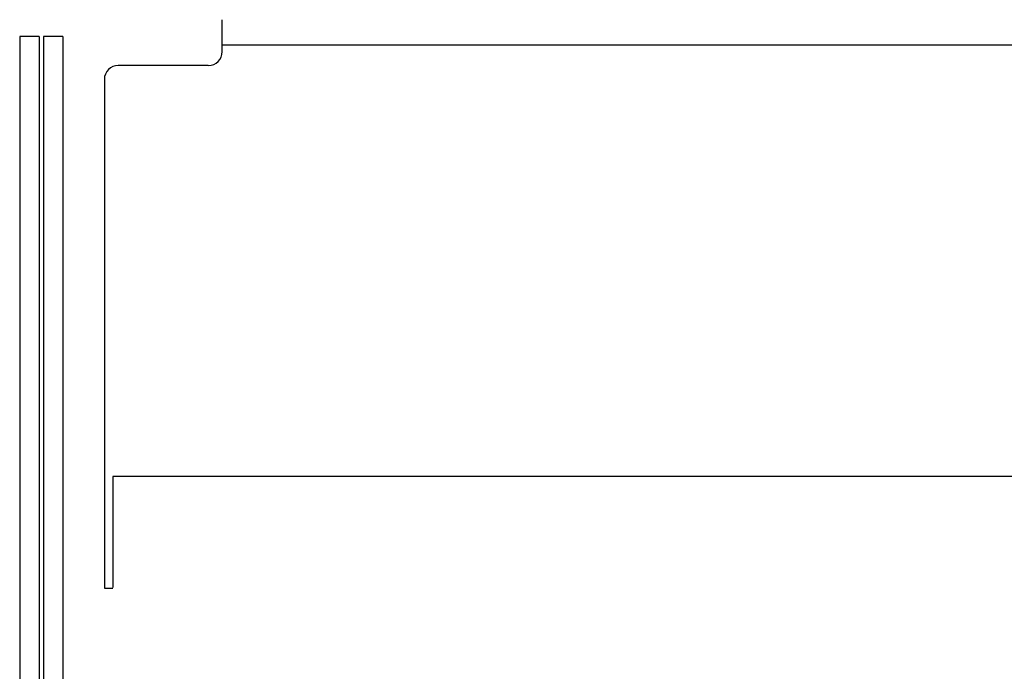
# Model space of a CAD drawing. Units: millimetres. Extents: x -740 to 2230, y 2228 to 4328.
# Drawn here: x 583 to 730, y 3278 to 3376 of the extents above; entities that cross this region are included whole.
import ezdxf

# ---------------------------------------------------------------- set-up
doc = ezdxf.new("R2010")
doc.units = ezdxf.units.MM

# ---------------------------------------------------------------- blocks, each defined once
blk = doc.blocks.new('Vorderansicht1', base_point=(-124.528, 4748.353))
at = {"color": 1, "linetype": 'Continuous'}
for p, q in [((735.647, 4048.008), (735.647, 4050.858)), ((702.722, 4047.858), (699.222, 4047.858)), ((699.222, 4047.858), (699.222, 3797.858)), ((706.972, 4047.858), (703.472, 4047.858)), ((706.972, 4047.858), (706.972, 3797.858)), ((735.647, 4045.108), (735.647, 4048.008)), ((735.647, 4046.359), (1034.747, 4046.359)), ((733.147, 4042.608), (716.947, 4042.608)), ((714.447, 4040.108), (714.447, 3948.558)), ((1054.447, 3968.663), (715.947, 3968.663)), ((715.947, 3968.663), (715.947, 3968.489)), ((715.947, 3968.489), (715.947, 3948.881)), ((714.447, 3948.558), (715.947, 3948.558)), ((715.947, 3948.881), (715.947, 3948.658))]:
    blk.add_line(p, q, dxfattribs=at)
at = {"color": 6, "linetype": 'Continuous'}
for p, q in [((702.722, 4047.858), (702.722, 3797.858)), ((703.472, 4047.858), (703.472, 3797.858))]:
    blk.add_line(p, q, dxfattribs=at)
at = {"color": 1, "linetype": 'Continuous'}
for centre, start, end in [((733.147, 4045.108), 270, 0), ((716.947, 4040.108), 90, 180)]:
    blk.add_arc(centre, 2.5, start, end, dxfattribs=at)

msp = doc.modelspace()

# ---------------------------------------------------------------- block references
at = {"xscale": 0.8333333333333334, "yscale": 0.8333333333333334, "zscale": 0.8333333333333334}
msp.add_blockref('Vorderansicht1', (-103.77, 3956.96), dxfattribs=at)

doc.saveas('drawing.dxf')
